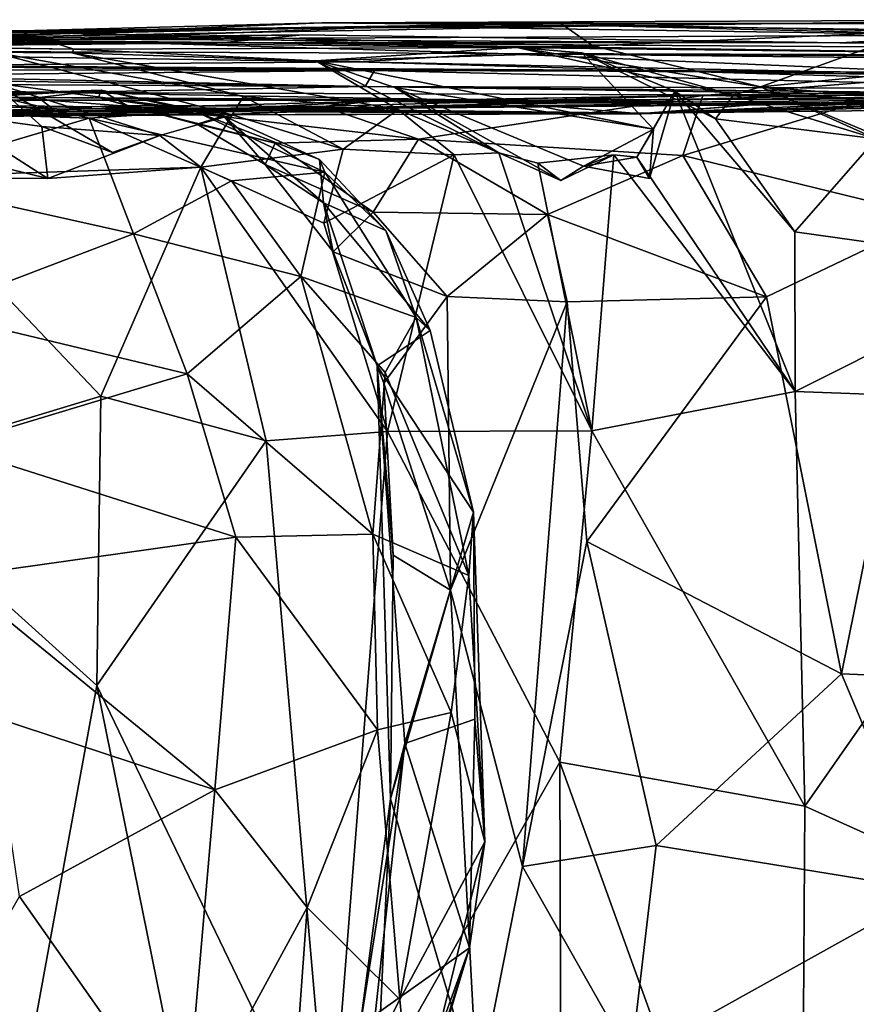
# Model space of a CAD drawing. Extents: x -0.08 to 3.2, y 1.07 to 1.67.
# Drawn here: x 1.93 to 2.11, y 1.46 to 1.66 of the extents above; entities that cross this region are included whole.
import ezdxf

# ---------------------------------------------------------------- set-up
doc = ezdxf.new("R2010")
doc.units = 0
doc.header["$MEASUREMENT"] = 0
doc.layers.add('1', color=7, linetype='CONTINUOUS')

msp = doc.modelspace()

# ---------------------------------------------------------------- linework, layer by layer
at = {"layer": '1'}
for points in [[(1.996031, 1.661034, -3.070469), (1.923123, 1.657934, -3.086057), (1.886333, 1.658072, -2.923652)], [(1.886333, 1.658072, -2.923652), (2.045989, 1.660882, -2.958526), (1.996031, 1.661034, -3.070469)], [(1.886333, 1.658072, -2.923652), (1.932935, 1.659131, -2.909544), (2.045989, 1.660882, -2.958526)], [(1.943821, 1.657574, -3.494004), (1.89816, 1.657843, -3.413194), (2.011564, 1.66022, -3.27171)], [(1.89816, 1.657843, -3.413194), (1.924371, 1.65931, -3.25165), (2.011564, 1.66022, -3.27171)], [(2.055413, 1.660385, -3.183038), (1.923123, 1.657934, -3.086057), (1.996031, 1.661034, -3.070469)], [(2.055413, 1.660385, -3.183038), (1.924371, 1.65931, -3.25165), (1.923123, 1.657934, -3.086057)], [(1.924371, 1.65931, -3.25165), (2.055413, 1.660385, -3.183038), (2.011564, 1.66022, -3.27171)], [(2.052715, 1.656232, -2.881015), (2.045989, 1.660882, -2.958526), (1.932935, 1.659131, -2.909544)], [(2.011564, 1.66022, -3.27171), (2.134009, 1.658453, -3.409839), (1.943821, 1.657574, -3.494004)], [(2.109514, 1.660893, -3.020872), (2.152684, 1.661677, -3.137863), (1.996031, 1.661034, -3.070469)], [(2.152684, 1.661677, -3.137863), (2.055413, 1.660385, -3.183038), (1.996031, 1.661034, -3.070469)], [(2.045989, 1.660882, -2.958526), (2.109514, 1.660893, -3.020872), (1.996031, 1.661034, -3.070469)], [(2.055413, 1.660385, -3.183038), (2.134009, 1.658453, -3.409839), (2.011564, 1.66022, -3.27171)], [(2.109514, 1.660893, -3.020872), (2.045989, 1.660882, -2.958526), (2.119812, 1.659244, -2.951951)], [(2.045989, 1.660882, -2.958526), (2.052715, 1.656232, -2.881015), (2.119812, 1.659244, -2.951951)], [(2.152684, 1.661677, -3.137863), (2.261411, 1.657701, -3.223587), (2.055413, 1.660385, -3.183038)], [(2.134009, 1.658453, -3.409839), (2.055413, 1.660385, -3.183038), (2.261411, 1.657701, -3.223587)], [(1.962133, 1.656687, -3.865557), (1.585523, 1.656062, -3.809492), (1.810368, 1.65859, -3.692852)], [(1.731618, 1.656249, -2.684241), (1.943806, 1.654745, -2.640753), (1.785877, 1.657984, -2.769301)], [(1.785877, 1.657984, -2.769301), (1.944231, 1.655545, -2.762337), (1.815816, 1.657233, -2.847217)], [(1.785877, 1.657984, -2.769301), (1.943806, 1.654745, -2.640753), (1.944231, 1.655545, -2.762337)], [(1.883219, 1.657181, -3.774693), (1.810368, 1.65859, -3.692852), (1.975655, 1.656902, -3.700994)], [(1.975655, 1.656902, -3.700994), (1.810368, 1.65859, -3.692852), (1.868264, 1.657176, -3.561892)], [(1.883219, 1.657181, -3.774693), (1.962133, 1.656687, -3.865557), (1.810368, 1.65859, -3.692852)], [(1.814381, 1.658833, -3.529469), (1.943821, 1.657574, -3.494004), (1.868264, 1.657176, -3.561892)], [(1.814381, 1.658833, -3.529469), (1.89816, 1.657843, -3.413194), (1.943821, 1.657574, -3.494004)], [(1.932935, 1.659131, -2.909544), (1.815816, 1.657233, -2.847217), (1.944231, 1.655545, -2.762337)], [(1.815816, 1.657233, -2.847217), (1.932935, 1.659131, -2.909544), (1.886333, 1.658072, -2.923652)], [(1.992007, 1.658518, -3.592516), (1.868264, 1.657176, -3.561892), (1.943821, 1.657574, -3.494004)], [(1.975655, 1.656902, -3.700994), (1.868264, 1.657176, -3.561892), (1.992007, 1.658518, -3.592516)], [(1.944231, 1.655545, -2.762337), (2.036785, 1.655882, -2.807639), (1.932935, 1.659131, -2.909544)], [(1.932935, 1.659131, -2.909544), (2.036785, 1.655882, -2.807639), (2.052715, 1.656232, -2.881015)], [(1.992007, 1.658518, -3.592516), (1.943821, 1.657574, -3.494004), (2.104322, 1.656875, -3.605998)], [(2.104322, 1.656875, -3.605998), (1.943821, 1.657574, -3.494004), (2.134009, 1.658453, -3.409839)], [(2.104322, 1.656875, -3.605998), (1.975655, 1.656902, -3.700994), (1.992007, 1.658518, -3.592516)], [(2.087734, 1.647674, -2.865487), (2.119812, 1.659244, -2.951951), (2.052715, 1.656232, -2.881015)], [(2.087734, 1.647674, -2.865487), (2.12963, 1.651743, -2.920566), (2.119812, 1.659244, -2.951951)], [(2.346085, 1.656092, -3.628677), (2.104322, 1.656875, -3.605998), (2.134009, 1.658453, -3.409839)], [(1.827161, 1.65537, -3.972867), (1.585523, 1.656062, -3.809492), (1.962133, 1.656687, -3.865557)], [(1.76351, 1.657172, -2.541487), (1.943806, 1.654745, -2.640753), (1.731618, 1.656249, -2.684241)], [(1.943806, 1.654745, -2.640753), (1.76351, 1.657172, -2.541487), (1.927032, 1.654971, -2.57645)], [(2.032893, 1.654598, -4.009518), (1.827161, 1.65537, -3.972867), (1.962133, 1.656687, -3.865557)], [(1.883219, 1.657181, -3.774693), (1.975655, 1.656902, -3.700994), (1.962133, 1.656687, -3.865557)], [(2.178001, 1.654185, -3.921817), (1.962133, 1.656687, -3.865557), (1.975655, 1.656902, -3.700994)], [(2.032893, 1.654598, -4.009518), (1.962133, 1.656687, -3.865557), (2.178001, 1.654185, -3.921817)], [(1.975655, 1.656902, -3.700994), (2.225364, 1.655226, -3.768305), (2.178001, 1.654185, -3.921817)], [(1.975655, 1.656902, -3.700994), (2.104322, 1.656875, -3.605998), (2.225364, 1.655226, -3.768305)], [(2.036785, 1.655882, -2.807639), (2.087734, 1.647674, -2.865487), (2.052715, 1.656232, -2.881015)], [(2.225364, 1.655226, -3.768305), (2.104322, 1.656875, -3.605998), (2.346085, 1.656092, -3.628677)], [(2.003482, 1.652844, -4.123311), (1.827161, 1.65537, -3.972867), (2.032893, 1.654598, -4.009518)], [(1.827161, 1.65537, -3.972867), (2.003482, 1.652844, -4.123311), (1.90765, 1.652138, -4.144994)], [(1.979707, 1.645644, -2.607533), (1.927032, 1.654971, -2.57645), (1.977294, 1.641792, -2.561557)], [(1.927294, 1.648491, -2.535014), (1.977294, 1.641792, -2.561557), (1.927032, 1.654971, -2.57645)], [(1.979707, 1.645644, -2.607533), (1.943806, 1.654745, -2.640753), (1.927032, 1.654971, -2.57645)], [(1.944231, 1.655545, -2.762337), (1.943806, 1.654745, -2.640753), (1.994792, 1.653054, -2.749301)], [(2.011989, 1.642913, -2.628062), (1.994792, 1.653054, -2.749301), (1.943806, 1.654745, -2.640753)], [(1.979707, 1.645644, -2.607533), (2.011989, 1.642913, -2.628062), (1.943806, 1.654745, -2.640753)], [(1.994792, 1.653054, -2.749301), (2.036785, 1.655882, -2.807639), (1.944231, 1.655545, -2.762337)], [(2.036785, 1.655882, -2.807639), (1.994792, 1.653054, -2.749301), (2.050401, 1.654767, -2.778772)], [(2.050401, 1.654767, -2.778772), (1.994792, 1.653054, -2.749301), (2.065325, 1.638796, -2.731913)], [(2.032893, 1.654598, -4.009518), (2.142145, 1.649914, -4.157312), (2.003482, 1.652844, -4.123311)], [(2.174874, 1.653777, -3.989147), (2.032893, 1.654598, -4.009518), (2.178001, 1.654185, -3.921817)], [(2.032893, 1.654598, -4.009518), (2.173177, 1.653086, -4.098826), (2.142145, 1.649914, -4.157312)], [(2.174874, 1.653777, -3.989147), (2.173177, 1.653086, -4.098826), (2.032893, 1.654598, -4.009518)], [(2.087734, 1.647674, -2.865487), (2.036785, 1.655882, -2.807639), (2.082046, 1.645939, -2.812435)], [(2.036785, 1.655882, -2.807639), (2.050401, 1.654767, -2.778772), (2.082046, 1.645939, -2.812435)], [(2.078345, 1.640975, -2.775464), (2.050401, 1.654767, -2.778772), (2.069823, 1.646753, -2.745005)], [(2.069823, 1.646753, -2.745005), (2.050401, 1.654767, -2.778772), (2.065325, 1.638796, -2.731913)], [(2.082046, 1.645939, -2.812435), (2.050401, 1.654767, -2.778772), (2.078345, 1.640975, -2.775464)], [(1.85465, 1.651372, -4.408387), (1.803856, 1.652816, -4.181136), (2.007072, 1.651097, -4.463638)], [(1.90765, 1.652138, -4.144994), (2.10435, 1.650816, -4.377789), (1.803856, 1.652816, -4.181136)], [(1.803856, 1.652816, -4.181136), (2.10435, 1.650816, -4.377789), (2.007072, 1.651097, -4.463638)], [(2.003482, 1.652844, -4.123311), (2.07506, 1.650786, -4.27431), (1.90765, 1.652138, -4.144994)], [(1.90765, 1.652138, -4.144994), (2.07506, 1.650786, -4.27431), (2.10435, 1.650816, -4.377789)], [(2.011268, 1.647489, -2.720648), (1.994792, 1.653054, -2.749301), (2.033046, 1.633881, -2.651773)], [(2.011989, 1.642913, -2.628062), (2.033046, 1.633881, -2.651773), (1.994792, 1.653054, -2.749301)], [(2.065325, 1.638796, -2.731913), (1.994792, 1.653054, -2.749301), (2.011268, 1.647489, -2.720648)], [(2.003482, 1.652844, -4.123311), (2.142145, 1.649914, -4.157312), (2.07506, 1.650786, -4.27431)], [(2.005087, 1.647688, -4.674454), (1.837646, 1.648588, -4.655664), (1.911036, 1.64976, -4.606686)], [(1.85465, 1.651372, -4.408387), (2.007072, 1.651097, -4.463638), (1.867843, 1.64973, -4.479728)], [(1.867843, 1.64973, -4.479728), (2.007072, 1.651097, -4.463638), (2.005087, 1.647688, -4.674454)], [(2.005087, 1.647688, -4.674454), (1.911036, 1.64976, -4.606686), (1.867843, 1.64973, -4.479728)], [(2.164114, 1.647205, -4.627261), (2.005087, 1.647688, -4.674454), (2.007072, 1.651097, -4.463638)], [(2.10435, 1.650816, -4.377789), (2.164114, 1.647205, -4.627261), (2.007072, 1.651097, -4.463638)], [(2.123972, 1.620468, -6.172019), (2.071472, 1.633281, -6.174984), (2.126427, 1.649938, -6.13649)], [(2.075655, 1.645834, -6.141432), (2.126427, 1.649938, -6.13649), (2.071472, 1.633281, -6.174984)], [(2.10435, 1.650816, -4.377789), (2.07506, 1.650786, -4.27431), (2.251372, 1.648403, -4.280426)], [(2.07506, 1.650786, -4.27431), (2.174744, 1.647859, -4.202405), (2.251372, 1.648403, -4.280426)], [(2.07506, 1.650786, -4.27431), (2.142145, 1.649914, -4.157312), (2.174744, 1.647859, -4.202405)], [(2.113949, 1.645282, -6.057845), (2.126427, 1.649938, -6.13649), (2.075655, 1.645834, -6.141432)], [(2.12963, 1.651743, -2.920566), (2.087734, 1.647674, -2.865487), (2.139146, 1.643534, -2.896288)], [(2.262445, 1.648539, -4.572242), (2.10435, 1.650816, -4.377789), (2.251372, 1.648403, -4.280426)], [(2.262445, 1.648539, -4.572242), (2.164114, 1.647205, -4.627261), (2.10435, 1.650816, -4.377789)], [(1.837646, 1.648588, -4.655664), (2.005087, 1.647688, -4.674454), (1.940979, 1.646488, -4.749554)], [(1.885885, 1.644854, -4.928495), (1.837646, 1.648588, -4.655664), (1.940979, 1.646488, -4.749554)], [(1.91737, 1.642169, -2.484027), (1.937515, 1.63936, -2.51041), (1.927294, 1.648491, -2.535014)], [(1.952316, 1.633923, -2.531238), (1.962205, 1.637453, -2.529072), (1.927294, 1.648491, -2.535014)], [(1.927294, 1.648491, -2.535014), (1.962205, 1.637453, -2.529072), (1.977294, 1.641792, -2.561557)], [(1.952316, 1.633923, -2.531238), (1.927294, 1.648491, -2.535014), (1.937515, 1.63936, -2.51041)], [(1.940979, 1.646488, -4.749554), (2.005087, 1.647688, -4.674454), (2.218096, 1.645417, -4.948102)], [(2.005087, 1.647688, -4.674454), (2.164114, 1.647205, -4.627261), (2.14657, 1.645582, -4.740748)], [(2.14657, 1.645582, -4.740748), (2.218096, 1.645417, -4.948102), (2.005087, 1.647688, -4.674454)], [(1.803887, 1.643731, -5.16439), (1.746901, 1.64575, -4.920772), (1.936728, 1.645428, -5.068188)], [(1.936728, 1.645428, -5.068188), (1.746901, 1.64575, -4.920772), (1.885885, 1.644854, -4.928495)], [(1.949907, 1.646965, -6.400227), (1.812096, 1.64246, -6.397677), (1.819764, 1.642344, -6.25914)], [(1.949907, 1.646965, -6.400227), (1.927857, 1.645668, -6.510527), (1.812096, 1.64246, -6.397677)], [(1.819764, 1.642344, -6.25914), (1.907606, 1.641964, -6.205472), (1.949907, 1.646965, -6.400227)], [(1.885885, 1.644854, -4.928495), (1.940979, 1.646488, -4.749554), (2.029501, 1.644841, -4.946525)], [(1.927857, 1.645668, -6.510527), (1.947438, 1.641115, -6.551154), (1.890944, 1.643088, -6.598808)], [(1.907606, 1.641964, -6.205472), (1.955326, 1.643739, -6.244667), (1.949907, 1.646965, -6.400227)], [(1.969608, 1.642467, -6.453338), (1.927857, 1.645668, -6.510527), (1.949907, 1.646965, -6.400227)], [(1.927857, 1.645668, -6.510527), (1.969608, 1.642467, -6.453338), (1.947438, 1.641115, -6.551154)], [(2.218096, 1.645417, -4.948102), (2.029501, 1.644841, -4.946525), (1.940979, 1.646488, -4.749554)], [(1.949907, 1.646965, -6.400227), (1.955326, 1.643739, -6.244667), (1.949378, 1.645443, -6.33557)], [(1.949378, 1.645443, -6.33557), (1.975498, 1.641616, -6.381368), (1.949907, 1.646965, -6.400227)], [(1.969608, 1.642467, -6.453338), (1.949907, 1.646965, -6.400227), (1.975498, 1.641616, -6.381368)], [(1.979707, 1.645644, -2.607533), (1.977294, 1.641792, -2.561557), (2.000491, 1.634633, -2.591264)], [(2.011989, 1.642913, -2.628062), (1.979707, 1.645644, -2.607533), (2.000491, 1.634633, -2.591264)], [(1.996358, 1.643547, -6.153796), (2.006804, 1.644643, -6.069857), (2.075655, 1.645834, -6.141432)], [(2.016258, 1.636741, -6.188319), (1.996358, 1.643547, -6.153796), (2.075655, 1.645834, -6.141432)], [(2.113949, 1.645282, -6.057845), (2.006804, 1.644643, -6.069857), (2.172989, 1.647567, -5.985823)], [(2.006804, 1.644643, -6.069857), (2.036975, 1.644142, -5.940235), (2.172989, 1.647567, -5.985823)], [(2.075655, 1.645834, -6.141432), (2.006804, 1.644643, -6.069857), (2.113949, 1.645282, -6.057845)], [(2.046018, 1.628081, -2.676125), (2.011268, 1.647489, -2.720648), (2.033046, 1.633881, -2.651773)], [(2.011268, 1.647489, -2.720648), (2.05074, 1.63105, -2.702366), (2.065325, 1.638796, -2.731913)], [(2.011268, 1.647489, -2.720648), (2.046018, 1.628081, -2.676125), (2.05074, 1.63105, -2.702366)], [(2.016258, 1.636741, -6.188319), (2.075655, 1.645834, -6.141432), (2.071472, 1.633281, -6.174984)], [(2.036975, 1.644142, -5.940235), (2.167011, 1.64525, -5.895567), (2.172989, 1.647567, -5.985823)], [(2.069823, 1.646753, -2.745005), (2.061849, 1.632983, -2.713295), (2.094934, 1.583978, -2.755141)], [(2.064494, 1.628476, -2.720898), (2.061849, 1.632983, -2.713295), (2.069823, 1.646753, -2.745005)], [(2.064494, 1.628476, -2.720898), (2.069823, 1.646753, -2.745005), (2.065325, 1.638796, -2.731913)], [(2.094877, 1.61735, -2.777259), (2.069823, 1.646753, -2.745005), (2.094934, 1.583978, -2.755141)], [(2.078345, 1.640975, -2.775464), (2.069823, 1.646753, -2.745005), (2.094877, 1.61735, -2.777259)], [(2.111871, 1.636797, -2.824567), (2.082046, 1.645939, -2.812435), (2.078345, 1.640975, -2.775464)], [(2.111871, 1.636797, -2.824567), (2.087734, 1.647674, -2.865487), (2.082046, 1.645939, -2.812435)], [(2.139146, 1.643534, -2.896288), (2.087734, 1.647674, -2.865487), (2.138681, 1.640262, -2.886168)], [(2.138681, 1.640262, -2.886168), (2.087734, 1.647674, -2.865487), (2.121508, 1.63345, -2.850887)], [(2.121508, 1.63345, -2.850887), (2.087734, 1.647674, -2.865487), (2.111871, 1.636797, -2.824567)], [(1.940433, 1.642543, -5.322616), (1.803887, 1.643731, -5.16439), (1.936728, 1.645428, -5.068188)], [(1.842157, 1.644744, -5.363975), (1.803887, 1.643731, -5.16439), (1.940433, 1.642543, -5.322616)], [(1.917978, 1.641728, -5.605898), (1.842157, 1.644744, -5.363975), (1.957222, 1.642977, -5.557619)], [(2.063815, 1.642183, -5.505971), (1.957222, 1.642977, -5.557619), (1.842157, 1.644744, -5.363975)], [(1.842157, 1.644744, -5.363975), (1.940433, 1.642543, -5.322616), (2.063815, 1.642183, -5.505971)], [(2.029501, 1.644841, -4.946525), (1.936728, 1.645428, -5.068188), (1.885885, 1.644854, -4.928495)], [(1.996358, 1.643547, -6.153796), (1.907606, 1.641964, -6.205472), (2.006804, 1.644643, -6.069857)], [(1.907606, 1.641964, -6.205472), (1.963086, 1.64227, -5.973848), (2.006804, 1.644643, -6.069857)], [(1.996358, 1.643547, -6.153796), (1.955326, 1.643739, -6.244667), (1.907606, 1.641964, -6.205472)], [(2.07068, 1.644133, -5.14234), (1.936728, 1.645428, -5.068188), (2.029501, 1.644841, -4.946525)], [(2.07068, 1.644133, -5.14234), (1.940433, 1.642543, -5.322616), (1.936728, 1.645428, -5.068188)], [(1.940433, 1.642543, -5.322616), (2.182558, 1.644702, -5.213109), (2.063815, 1.642183, -5.505971)], [(1.940433, 1.642543, -5.322616), (2.07068, 1.644133, -5.14234), (2.182558, 1.644702, -5.213109)], [(1.975498, 1.641616, -6.381368), (1.949378, 1.645443, -6.33557), (1.969968, 1.63985, -6.296504)], [(1.955326, 1.643739, -6.244667), (1.969968, 1.63985, -6.296504), (1.949378, 1.645443, -6.33557)], [(1.986297, 1.635906, -6.244787), (1.969968, 1.63985, -6.296504), (1.955326, 1.643739, -6.244667)], [(1.996358, 1.643547, -6.153796), (2.016258, 1.636741, -6.188319), (1.955326, 1.643739, -6.244667)], [(1.955326, 1.643739, -6.244667), (2.016258, 1.636741, -6.188319), (1.986297, 1.635906, -6.244787)], [(2.062821, 1.642043, -5.812238), (1.957222, 1.642977, -5.557619), (2.085939, 1.643873, -5.71268)], [(2.063815, 1.642183, -5.505971), (2.085939, 1.643873, -5.71268), (1.957222, 1.642977, -5.557619)], [(2.036975, 1.644142, -5.940235), (2.006804, 1.644643, -6.069857), (1.963086, 1.64227, -5.973848)], [(1.973732, 1.641796, -5.832359), (2.036975, 1.644142, -5.940235), (1.963086, 1.64227, -5.973848)], [(2.062821, 1.642043, -5.812238), (2.036975, 1.644142, -5.940235), (1.973732, 1.641796, -5.832359)], [(2.218096, 1.645417, -4.948102), (2.144284, 1.643927, -5.022332), (2.029501, 1.644841, -4.946525)], [(2.144284, 1.643927, -5.022332), (2.07068, 1.644133, -5.14234), (2.029501, 1.644841, -4.946525)], [(2.036975, 1.644142, -5.940235), (2.062821, 1.642043, -5.812238), (2.167011, 1.64525, -5.895567)], [(2.167011, 1.64525, -5.895567), (2.062821, 1.642043, -5.812238), (2.1409, 1.644894, -5.799966)], [(2.085939, 1.643873, -5.71268), (2.1409, 1.644894, -5.799966), (2.062821, 1.642043, -5.812238)], [(2.136644, 1.645382, -5.596727), (2.063815, 1.642183, -5.505971), (2.21738, 1.643905, -5.498765)], [(2.136644, 1.645382, -5.596727), (2.085939, 1.643873, -5.71268), (2.063815, 1.642183, -5.505971)], [(2.21738, 1.643905, -5.498765), (2.063815, 1.642183, -5.505971), (2.182558, 1.644702, -5.213109)], [(2.07068, 1.644133, -5.14234), (2.144284, 1.643927, -5.022332), (2.293403, 1.645331, -5.198111)], [(2.293403, 1.645331, -5.198111), (2.182558, 1.644702, -5.213109), (2.07068, 1.644133, -5.14234)], [(2.085939, 1.643873, -5.71268), (2.136644, 1.645382, -5.596727), (2.186973, 1.644954, -5.670744)], [(2.085939, 1.643873, -5.71268), (2.186973, 1.644954, -5.670744), (2.158958, 1.644253, -5.719361)], [(2.085939, 1.643873, -5.71268), (2.158958, 1.644253, -5.719361), (2.1409, 1.644894, -5.799966)], [(1.782655, 1.642216, -5.630298), (1.973732, 1.641796, -5.832359), (1.654097, 1.639582, -5.798349)], [(1.724352, 1.64062, -5.903972), (1.654097, 1.639582, -5.798349), (1.973732, 1.641796, -5.832359)], [(1.973732, 1.641796, -5.832359), (1.963086, 1.64227, -5.973848), (1.724352, 1.64062, -5.903972)], [(1.963086, 1.64227, -5.973848), (1.889125, 1.640969, -6.053317), (1.724352, 1.64062, -5.903972)], [(1.782655, 1.642216, -5.630298), (1.917978, 1.641728, -5.605898), (1.973732, 1.641796, -5.832359)], [(1.963086, 1.64227, -5.973848), (1.907606, 1.641964, -6.205472), (1.889125, 1.640969, -6.053317)], [(1.904879, 1.628532, -6.618549), (1.890944, 1.643088, -6.598808), (1.947438, 1.641115, -6.551154)], [(1.91737, 1.642169, -2.484027), (1.906376, 1.636466, -2.454569), (1.938748, 1.628516, -2.486232)], [(1.937515, 1.63936, -2.51041), (1.91737, 1.642169, -2.484027), (1.938748, 1.628516, -2.486232)], [(2.062821, 1.642043, -5.812238), (1.917978, 1.641728, -5.605898), (1.957222, 1.642977, -5.557619)], [(1.917978, 1.641728, -5.605898), (2.062821, 1.642043, -5.812238), (1.973732, 1.641796, -5.832359)], [(1.996666, 1.629841, -6.449731), (1.947438, 1.641115, -6.551154), (1.969608, 1.642467, -6.453338)], [(1.977294, 1.641792, -2.561557), (1.962205, 1.637453, -2.529072), (1.970751, 1.630855, -2.529509)], [(1.996666, 1.629841, -6.449731), (1.969608, 1.642467, -6.453338), (1.99554, 1.632489, -6.417407)], [(1.99554, 1.632489, -6.417407), (1.969608, 1.642467, -6.453338), (1.975498, 1.641616, -6.381368)], [(1.984236, 1.631435, -6.30586), (1.975498, 1.641616, -6.381368), (1.969968, 1.63985, -6.296504)], [(2.000491, 1.634633, -2.591264), (1.977294, 1.641792, -2.561557), (1.970751, 1.630855, -2.529509)], [(1.99554, 1.632489, -6.417407), (1.975498, 1.641616, -6.381368), (1.996421, 1.623419, -6.353316)], [(1.984236, 1.631435, -6.30586), (1.996421, 1.623419, -6.353316), (1.975498, 1.641616, -6.381368)], [(2.000491, 1.634633, -2.591264), (2.023707, 1.63345, -2.628256), (2.011989, 1.642913, -2.628062)], [(2.023707, 1.63345, -2.628256), (2.033046, 1.633881, -2.651773), (2.011989, 1.642913, -2.628062)], [(1.947438, 1.641115, -6.551154), (1.956671, 1.616918, -6.581165), (1.904879, 1.628532, -6.618549)], [(1.956671, 1.616918, -6.581165), (1.947438, 1.641115, -6.551154), (1.97717, 1.628013, -6.528042)], [(1.97717, 1.628013, -6.528042), (1.947438, 1.641115, -6.551154), (1.996666, 1.629841, -6.449731)], [(1.969968, 1.63985, -6.296504), (1.986297, 1.635906, -6.244787), (1.984236, 1.631435, -6.30586)], [(2.111871, 1.636797, -2.824567), (2.078345, 1.640975, -2.775464), (2.094877, 1.61735, -2.777259)], [(1.962205, 1.637453, -2.529072), (1.937515, 1.63936, -2.51041), (1.938748, 1.628516, -2.486232)], [(1.952316, 1.633923, -2.531238), (1.937515, 1.63936, -2.51041), (1.962205, 1.637453, -2.529072)], [(1.938748, 1.628516, -2.486232), (1.970751, 1.630855, -2.529509), (1.962205, 1.637453, -2.529072)], [(2.065325, 1.638796, -2.731913), (2.05074, 1.63105, -2.702366), (2.061849, 1.632983, -2.713295)], [(2.064494, 1.628476, -2.720898), (2.065325, 1.638796, -2.731913), (2.061849, 1.632983, -2.713295)], [(1.938748, 1.628516, -2.486232), (1.906376, 1.636466, -2.454569), (1.906358, 1.628799, -2.44185)], [(2.006775, 1.621478, -6.243581), (1.984236, 1.631435, -6.30586), (1.986297, 1.635906, -6.244787)], [(2.006775, 1.621478, -6.243581), (1.986297, 1.635906, -6.244787), (2.016258, 1.636741, -6.188319)], [(2.016258, 1.636741, -6.188319), (2.043195, 1.620983, -6.193008), (2.006775, 1.621478, -6.243581)], [(2.016258, 1.636741, -6.188319), (2.071472, 1.633281, -6.174984), (2.043195, 1.620983, -6.193008)], [(2.111871, 1.636797, -2.824567), (2.094877, 1.61735, -2.777259), (2.14695, 1.610023, -2.876951)], [(1.996469, 1.619164, -2.570641), (2.000491, 1.634633, -2.591264), (1.970751, 1.630855, -2.529509)], [(2.023707, 1.63345, -2.628256), (2.000491, 1.634633, -2.591264), (1.996469, 1.619164, -2.570641)], [(1.996469, 1.619164, -2.570641), (2.00978, 1.575649, -2.570333), (2.023707, 1.63345, -2.628256)], [(2.00978, 1.575649, -2.570333), (2.052468, 1.575801, -2.653806), (2.023707, 1.63345, -2.628256)], [(2.052468, 1.575801, -2.653806), (2.033046, 1.633881, -2.651773), (2.023707, 1.63345, -2.628256)], [(2.041213, 1.631685, -2.664606), (2.033046, 1.633881, -2.651773), (2.052468, 1.575801, -2.653806)], [(2.033046, 1.633881, -2.651773), (2.041213, 1.631685, -2.664606), (2.046018, 1.628081, -2.676125)], [(2.041213, 1.631685, -2.664606), (2.05706, 1.633431, -2.692427), (2.046018, 1.628081, -2.676125)], [(2.052468, 1.575801, -2.653806), (2.05706, 1.633431, -2.692427), (2.041213, 1.631685, -2.664606)], [(2.089001, 1.603767, -6.186563), (2.043195, 1.620983, -6.193008), (2.071472, 1.633281, -6.174984)], [(2.05706, 1.633431, -2.692427), (2.05074, 1.63105, -2.702366), (2.046018, 1.628081, -2.676125)], [(2.05074, 1.63105, -2.702366), (2.05706, 1.633431, -2.692427), (2.061849, 1.632983, -2.713295)], [(2.094934, 1.583978, -2.755141), (2.05706, 1.633431, -2.692427), (2.052468, 1.575801, -2.653806)], [(2.061849, 1.632983, -2.713295), (2.05706, 1.633431, -2.692427), (2.094934, 1.583978, -2.755141)], [(2.123972, 1.620468, -6.172019), (2.089001, 1.603767, -6.186563), (2.071472, 1.633281, -6.174984)], [(1.984236, 1.631435, -6.30586), (2.006775, 1.621478, -6.243581), (1.998404, 1.613157, -6.295813)], [(1.984236, 1.631435, -6.30586), (1.998404, 1.613157, -6.295813), (1.996421, 1.623419, -6.353316)], [(1.996421, 1.623419, -6.353316), (2.009414, 1.617644, -6.40386), (1.99554, 1.632489, -6.417407)], [(1.99554, 1.632489, -6.417407), (2.009414, 1.617644, -6.40386), (1.996666, 1.629841, -6.449731)], [(2.064494, 1.628476, -2.720898), (2.061849, 1.632983, -2.713295), (2.05074, 1.63105, -2.702366)], [(2.05074, 1.63105, -2.702366), (2.061849, 1.632983, -2.713295), (2.064494, 1.628476, -2.720898)], [(1.938748, 1.628516, -2.486232), (1.906358, 1.628799, -2.44185), (1.970751, 1.630855, -2.529509)], [(1.906358, 1.628799, -2.44185), (1.949865, 1.583029, -2.480294), (1.970751, 1.630855, -2.529509)], [(1.949865, 1.583029, -2.480294), (1.984378, 1.573694, -2.526551), (1.970751, 1.630855, -2.529509)], [(2.00978, 1.575649, -2.570333), (1.970751, 1.630855, -2.529509), (1.984378, 1.573694, -2.526551)], [(2.00978, 1.575649, -2.570333), (1.996469, 1.619164, -2.570641), (1.970751, 1.630855, -2.529509)], [(1.991628, 1.608016, -6.529683), (1.97717, 1.628013, -6.528042), (1.996666, 1.629841, -6.449731)], [(2.01577, 1.599432, -6.455593), (1.991628, 1.608016, -6.529683), (1.996666, 1.629841, -6.449731)], [(2.009414, 1.617644, -6.40386), (2.01577, 1.599432, -6.455593), (1.996666, 1.629841, -6.449731)], [(1.899017, 1.567654, -2.412733), (1.949865, 1.583029, -2.480294), (1.906358, 1.628799, -2.44185)], [(1.913848, 1.60064, -6.62851), (1.904879, 1.628532, -6.618549), (1.956671, 1.616918, -6.581165)], [(1.97717, 1.628013, -6.528042), (1.991628, 1.608016, -6.529683), (1.956671, 1.616918, -6.581165)], [(1.996421, 1.623419, -6.353316), (1.998404, 1.613157, -6.295813), (2.007586, 1.589374, -6.335173)], [(2.018695, 1.596747, -6.398674), (2.009414, 1.617644, -6.40386), (1.996421, 1.623419, -6.353316)], [(2.018695, 1.596747, -6.398674), (1.996421, 1.623419, -6.353316), (2.007586, 1.589374, -6.335173)], [(2.006775, 1.621478, -6.243581), (2.022224, 1.603841, -6.232753), (1.998404, 1.613157, -6.295813)], [(2.006775, 1.621478, -6.243581), (2.043195, 1.620983, -6.193008), (2.022224, 1.603841, -6.232753)], [(2.043195, 1.620983, -6.193008), (2.047334, 1.602747, -6.20149), (2.022224, 1.603841, -6.232753)], [(2.047334, 1.602747, -6.20149), (2.043195, 1.620983, -6.193008), (2.089001, 1.603767, -6.186563)], [(2.089001, 1.603767, -6.186563), (2.123972, 1.620468, -6.172019), (2.104658, 1.524996, -6.183998)], [(2.104658, 1.524996, -6.183998), (2.123972, 1.620468, -6.172019), (2.141076, 1.523452, -6.160786)], [(1.967888, 1.587681, -6.582563), (1.913848, 1.60064, -6.62851), (1.956671, 1.616918, -6.581165)], [(1.956671, 1.616918, -6.581165), (1.991628, 1.608016, -6.529683), (1.967888, 1.587681, -6.582563)], [(2.018695, 1.596747, -6.398674), (2.01577, 1.599432, -6.455593), (2.009414, 1.617644, -6.40386)], [(2.094934, 1.583978, -2.755141), (2.14695, 1.610023, -2.876951), (2.094877, 1.61735, -2.777259)], [(2.007586, 1.589374, -6.335173), (1.998404, 1.613157, -6.295813), (2.009002, 1.585726, -6.286969)], [(2.022224, 1.603841, -6.232753), (2.009002, 1.585726, -6.286969), (1.998404, 1.613157, -6.295813)], [(2.14695, 1.610023, -2.876951), (2.094934, 1.583978, -2.755141), (2.155948, 1.581796, -2.88102)], [(2.006678, 1.554214, -6.525466), (1.967888, 1.587681, -6.582563), (1.991628, 1.608016, -6.529683)], [(2.009315, 1.587959, -6.50104), (1.991628, 1.608016, -6.529683), (2.01577, 1.599432, -6.455593)], [(2.009315, 1.587959, -6.50104), (2.006678, 1.554214, -6.525466), (1.991628, 1.608016, -6.529683)], [(2.009002, 1.585726, -6.286969), (2.022224, 1.603841, -6.232753), (2.022922, 1.542476, -6.241729)], [(2.022922, 1.542476, -6.241729), (2.022224, 1.603841, -6.232753), (2.047334, 1.602747, -6.20149)], [(2.047334, 1.602747, -6.20149), (2.037951, 1.484796, -6.213871), (2.022922, 1.542476, -6.241729)], [(2.047334, 1.602747, -6.20149), (2.051395, 1.552668, -6.201656), (2.037951, 1.484796, -6.213871)], [(2.089001, 1.603767, -6.186563), (2.051395, 1.552668, -6.201656), (2.047334, 1.602747, -6.20149)], [(2.051395, 1.552668, -6.201656), (2.089001, 1.603767, -6.186563), (2.104658, 1.524996, -6.183998)], [(1.967888, 1.587681, -6.582563), (1.918052, 1.572658, -6.629149), (1.913848, 1.60064, -6.62851)], [(2.026749, 1.54554, -6.457214), (2.009315, 1.587959, -6.50104), (2.01577, 1.599432, -6.455593)], [(2.026749, 1.54554, -6.457214), (2.01577, 1.599432, -6.455593), (2.027774, 1.558787, -6.407279)], [(2.01577, 1.599432, -6.455593), (2.018695, 1.596747, -6.398674), (2.027774, 1.558787, -6.407279)], [(2.018695, 1.596747, -6.398674), (2.007586, 1.589374, -6.335173), (2.027774, 1.558787, -6.407279)], [(2.007586, 1.589374, -6.335173), (2.010383, 1.498898, -6.295269), (2.013418, 1.510477, -6.336215)], [(2.027774, 1.558787, -6.407279), (2.007586, 1.589374, -6.335173), (2.013418, 1.510477, -6.336215)], [(2.007586, 1.589374, -6.335173), (2.009002, 1.585726, -6.286969), (2.010973, 1.549816, -6.296619)], [(2.010973, 1.549816, -6.296619), (2.010383, 1.498898, -6.295269), (2.007586, 1.589374, -6.335173)], [(1.978055, 1.553557, -6.573796), (1.918052, 1.572658, -6.629149), (1.967888, 1.587681, -6.582563)], [(2.006678, 1.554214, -6.525466), (1.978055, 1.553557, -6.573796), (1.967888, 1.587681, -6.582563)], [(2.006678, 1.554214, -6.525466), (2.009315, 1.587959, -6.50104), (2.026749, 1.54554, -6.457214)], [(2.009002, 1.585726, -6.286969), (2.022922, 1.542476, -6.241729), (2.010973, 1.549816, -6.296619)], [(2.094934, 1.583978, -2.755141), (2.052468, 1.575801, -2.653806), (2.096995, 1.497339, -2.740927)], [(2.096995, 1.497339, -2.740927), (2.155948, 1.581796, -2.88102), (2.094934, 1.583978, -2.755141)], [(1.899017, 1.567654, -2.412733), (1.949051, 1.522553, -2.469691), (1.949865, 1.583029, -2.480294)], [(1.949865, 1.583029, -2.480294), (1.949051, 1.522553, -2.469691), (1.984378, 1.573694, -2.526551)], [(2.096995, 1.497339, -2.740927), (2.16433, 1.466964, -2.893331), (2.155948, 1.581796, -2.88102)], [(2.00978, 1.575649, -2.570333), (2.045806, 1.506564, -2.627562), (2.052468, 1.575801, -2.653806)], [(2.045806, 1.506564, -2.627562), (2.096995, 1.497339, -2.740927), (2.052468, 1.575801, -2.653806)], [(1.949051, 1.522553, -2.469691), (1.997661, 1.421669, -2.531741), (1.984378, 1.573694, -2.526551)], [(1.997661, 1.421669, -2.531741), (2.00978, 1.575649, -2.570333), (1.984378, 1.573694, -2.526551)], [(1.997661, 1.421669, -2.531741), (2.045806, 1.506564, -2.627562), (2.00978, 1.575649, -2.570333)], [(1.978055, 1.553557, -6.573796), (1.919291, 1.545251, -6.624803), (1.918052, 1.572658, -6.629149)], [(1.929417, 1.415769, -2.439208), (1.949051, 1.522553, -2.469691), (1.899017, 1.567654, -2.412733)], [(2.013418, 1.510477, -6.336215), (2.027991, 1.515529, -6.391359), (2.027774, 1.558787, -6.407279)], [(2.026749, 1.54554, -6.457214), (2.027774, 1.558787, -6.407279), (2.030118, 1.489884, -6.437316)], [(2.027991, 1.515529, -6.391359), (2.030118, 1.489884, -6.437316), (2.027774, 1.558787, -6.407279)], [(1.973651, 1.500806, -6.566479), (1.919291, 1.545251, -6.624803), (1.978055, 1.553557, -6.573796)], [(1.973651, 1.500806, -6.566479), (1.978055, 1.553557, -6.573796), (2.007689, 1.513301, -6.525317)], [(2.006678, 1.554214, -6.525466), (2.007689, 1.513301, -6.525317), (1.978055, 1.553557, -6.573796)], [(2.006678, 1.554214, -6.525466), (2.023078, 1.516971, -6.480904), (2.007689, 1.513301, -6.525317)], [(2.023078, 1.516971, -6.480904), (2.006678, 1.554214, -6.525466), (2.026749, 1.54554, -6.457214)], [(2.037951, 1.484796, -6.213871), (2.051395, 1.552668, -6.201656), (2.06589, 1.489126, -6.195973)], [(2.104658, 1.524996, -6.183998), (2.06589, 1.489126, -6.195973), (2.051395, 1.552668, -6.201656)], [(2.010973, 1.549816, -6.296619), (2.022922, 1.542476, -6.241729), (2.010383, 1.498898, -6.295269)], [(1.927271, 1.516058, -6.605896), (1.919291, 1.545251, -6.624803), (1.973651, 1.500806, -6.566479)], [(2.023078, 1.516971, -6.480904), (2.026749, 1.54554, -6.457214), (2.030118, 1.489884, -6.437316)], [(2.010383, 1.498898, -6.295269), (2.022922, 1.542476, -6.241729), (2.028564, 1.437266, -6.214913)], [(2.028564, 1.437266, -6.214913), (2.022922, 1.542476, -6.241729), (2.037951, 1.484796, -6.213871)], [(2.06589, 1.489126, -6.195973), (2.104658, 1.524996, -6.183998), (2.123698, 1.479778, -6.169303)], [(2.104658, 1.524996, -6.183998), (2.141076, 1.523452, -6.160786), (2.123698, 1.479778, -6.169303)], [(1.97511, 1.394245, -2.496406), (1.949051, 1.522553, -2.469691), (1.929417, 1.415769, -2.439208)], [(1.949051, 1.522553, -2.469691), (1.97511, 1.394245, -2.496406), (1.997661, 1.421669, -2.531741)], [(1.932864, 1.478493, -6.580655), (1.927271, 1.516058, -6.605896), (1.973651, 1.500806, -6.566479)], [(2.012323, 1.45701, -6.490162), (2.007689, 1.513301, -6.525317), (2.023078, 1.516971, -6.480904)], [(2.012323, 1.45701, -6.490162), (2.023078, 1.516971, -6.480904), (2.030118, 1.489884, -6.437316)], [(2.027991, 1.515529, -6.391359), (2.013418, 1.510477, -6.336215), (2.026904, 1.467766, -6.39954)], [(2.026904, 1.467766, -6.39954), (2.030118, 1.489884, -6.437316), (2.027991, 1.515529, -6.391359)], [(1.992971, 1.47619, -6.535258), (1.973651, 1.500806, -6.566479), (2.007689, 1.513301, -6.525317)], [(1.992971, 1.47619, -6.535258), (2.007689, 1.513301, -6.525317), (2.012323, 1.45701, -6.490162)], [(2.013418, 1.510477, -6.336215), (2.010383, 1.498898, -6.295269), (2.003926, 1.450521, -6.312152)], [(2.003926, 1.450521, -6.312152), (2.007169, 1.453761, -6.341839), (2.013418, 1.510477, -6.336215)], [(2.013418, 1.510477, -6.336215), (2.007169, 1.453761, -6.341839), (2.026904, 1.467766, -6.39954)], [(2.046262, 1.337104, -2.621725), (2.045806, 1.506564, -2.627562), (1.997661, 1.421669, -2.531741)], [(2.046262, 1.337104, -2.621725), (2.096159, 1.367021, -2.736436), (2.045806, 1.506564, -2.627562)], [(2.096995, 1.497339, -2.740927), (2.045806, 1.506564, -2.627562), (2.096159, 1.367021, -2.736436)], [(1.967488, 1.429274, -6.532534), (1.932864, 1.478493, -6.580655), (1.973651, 1.500806, -6.566479)], [(1.992971, 1.47619, -6.535258), (1.967488, 1.429274, -6.532534), (1.973651, 1.500806, -6.566479)], [(2.007358, 1.433434, -6.275197), (2.003926, 1.450521, -6.312152), (2.010383, 1.498898, -6.295269)], [(2.007358, 1.433434, -6.275197), (2.010383, 1.498898, -6.295269), (2.028564, 1.437266, -6.214913)], [(2.096995, 1.497339, -2.740927), (2.096159, 1.367021, -2.736436), (2.16433, 1.466964, -2.893331)], [(2.030118, 1.489884, -6.437316), (2.015087, 1.428289, -6.450076), (2.012323, 1.45701, -6.490162)], [(2.026904, 1.467766, -6.39954), (2.015087, 1.428289, -6.450076), (2.030118, 1.489884, -6.437316)], [(2.060667, 1.444754, -6.180805), (2.037951, 1.484796, -6.213871), (2.06589, 1.489126, -6.195973)], [(2.123698, 1.479778, -6.169303), (2.060667, 1.444754, -6.180805), (2.06589, 1.489126, -6.195973)], [(2.060667, 1.444754, -6.180805), (2.028564, 1.437266, -6.214913), (2.037951, 1.484796, -6.213871)], [(2.111419, 1.411431, -6.140449), (2.060667, 1.444754, -6.180805), (2.123698, 1.479778, -6.169303)], [(1.967488, 1.429274, -6.532534), (1.908522, 1.436484, -6.562601), (1.932864, 1.478493, -6.580655)], [(1.988131, 1.408792, -6.491018), (1.967488, 1.429274, -6.532534), (1.992971, 1.47619, -6.535258)], [(2.012323, 1.45701, -6.490162), (1.988131, 1.408792, -6.491018), (1.992971, 1.47619, -6.535258)], [(2.026904, 1.467766, -6.39954), (2.007169, 1.453761, -6.341839), (2.014259, 1.432702, -6.384399)], [(2.008915, 1.411076, -6.417747), (2.015087, 1.428289, -6.450076), (2.026904, 1.467766, -6.39954)], [(2.026904, 1.467766, -6.39954), (2.014259, 1.432702, -6.384399), (2.008915, 1.411076, -6.417747)], [(2.16433, 1.466964, -2.893331), (2.096159, 1.367021, -2.736436), (2.161702, 1.389531, -2.89285)], [(2.012323, 1.45701, -6.490162), (2.015087, 1.428289, -6.450076), (1.988131, 1.408792, -6.491018)]]:
    msp.add_3dface(points, dxfattribs=at)

doc.saveas('drawing.dxf')
